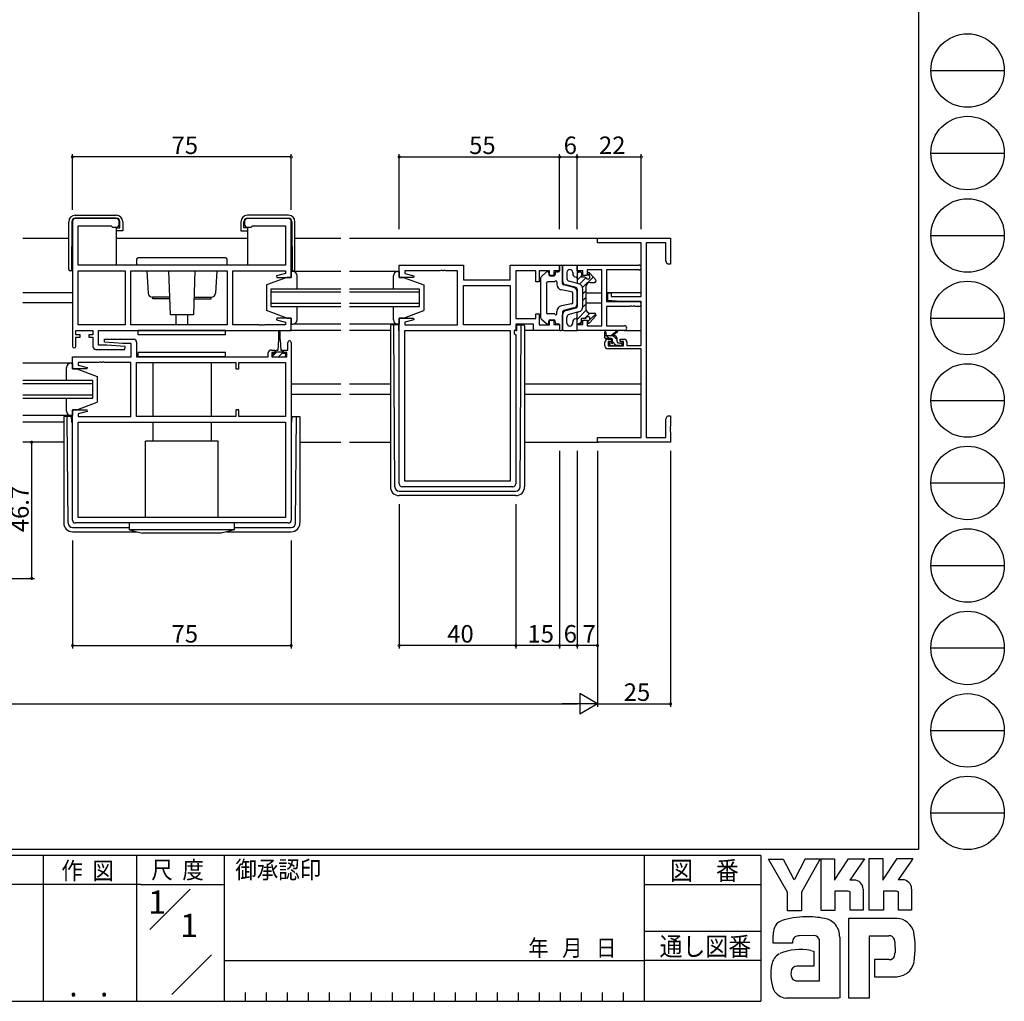
# Model space of a CAD drawing. Extents: x 0 to 1133, y 0 to 806.
# Drawn here: x 796 to 1133, y 0 to 337 of the extents above; entities that cross this region are included whole.
import ezdxf
from ezdxf.enums import TextEntityAlignment as Align

# ---------------------------------------------------------------- set-up
doc = ezdxf.new("R2010")
doc.units = 0
for name, color, linetype in [('USER1', 3, 'CONTINUOUS'), ('YKK_11', 7, 'CONTINUOUS'), ('YKK_12', 2, 'CONTINUOUS'), ('YKK_13', 4, 'CONTINUOUS'), ('YKK_D', 6, 'CONTINUOUS'), ('YKK_ZWAK', 7, 'CONTINUOUS')]:
    doc.layers.add(name, color=color, linetype=linetype)
doc.styles.get("Standard").update_dxf_attribs({"font": 'ROMANS.SHX', "bigfont": 'EXTFONT.SHX'})
doc.styles.add('YKK_OSSTYLE1', font='romans.shx', dxfattribs={"width": 0.9, "bigfont": 'EXTFONT.SHX'})

# ---------------------------------------------------------------- blocks, each defined once
blk = doc.blocks.new('A201')
at = {"layer": 'YKK_ZWAK', "color": 254, "linetype": 'Continuous'}
for p, q in [((571, 410), (571, 35)), ((571, 35), (21, 35)), ((544, 34), (21, 34)), ((437, 34), (437, 9)), ((452, 34), (452, 9)), ((524, 34), (524, 9)), ((544, 34), (544, 9)), ((548.59, 27.71), (545.31, 33.35)), ((545.31, 33.35), (547.82, 33.35)), ((547.82, 33.35), (549.62, 29.99)), ((551.6, 33.43), (549.77, 29.88)), ((554.19, 33.43), (550.95, 27.7)), ((551.6, 33.43), (554.19, 33.43)), ((554.33, 24.55), (554.33, 33.41)), ((554.33, 33.41), (556.63, 33.41)), ((556.63, 29.77), (559.04, 33.45)), ((556.63, 33.41), (556.63, 29.77)), ((559.04, 33.45), (561.77, 33.45)), ((561.77, 33.45), (559.24, 29.78)), ((562.55, 24.63), (562.55, 33.49)), ((562.55, 33.49), (564.89, 33.49)), ((564.89, 29.78), (567.34, 33.49)), ((564.89, 33.49), (564.89, 29.78)), ((567.34, 33.49), (570.04, 33.49)), ((569.77, 33.02), (567.54, 29.84)), ((570.04, 33.49), (569.77, 33.02)), ((549.62, 29.99), (549.77, 29.88)), ((559.99, 29.78), (559.24, 29.78)), ((568.29, 29.84), (567.54, 29.84)), ((548.59, 24.53), (548.59, 27.71)), ((550.95, 27.7), (550.95, 24.53)), ((558.98, 27.87), (556.7, 27.87)), ((556.7, 27.87), (556.7, 24.55)), ((559.29, 27.75), (558.98, 27.87)), ((559.29, 24.61), (559.29, 27.75)), ((561.53, 28.24), (561.53, 24.61)), ((567.26, 27.89), (564.99, 27.89)), ((564.99, 27.89), (564.99, 24.63)), ((567.57, 27.77), (567.26, 27.89)), ((567.57, 24.65), (567.57, 27.77)), ((569.83, 28.24), (569.83, 24.65)), ((550.95, 24.53), (548.59, 24.53)), ((556.7, 24.55), (554.33, 24.55)), ((561.53, 24.61), (559.29, 24.61)), ((564.99, 24.63), (562.55, 24.63)), ((567.57, 24.68), (567.61, 24.65)), ((569.83, 24.65), (567.57, 24.65)), ((559.02, 23.22), (559.02, 9.57)), ((567.3, 23.22), (559.02, 23.22)), ((524, 21), (544, 21)), ((546.08, 18.95), (546.08, 20.33)), ((553.25, 20.28), (550.61, 20.23)), ((549.41, 18.95), (546.08, 18.95)), ((554.02, 12.52), (554.02, 19.47)), ((557.51, 20.01), (557.51, 9.59)), ((562.61, 9.57), (562.61, 20.24)), ((562.61, 20.24), (565.93, 20.24)), ((566.98, 19.17), (566.99, 17.29)), ((552.55, 17.73), (553.05, 17.62)), ((553.05, 17.62), (553.05, 15.05)), ((452, 16), (524, 16)), ((566.01, 16.15), (563.48, 16.15)), ((563.48, 16.15), (563.48, 13.2)), ((553.05, 15.05), (550.2, 15.05)), ((550, 12.52), (554.02, 12.52)), ((553.71, 12.52), (553.96, 12.52)), ((554.02, 12.52), (554.02, 12.52)), ((563.48, 13.2), (567.28, 13.2)), ((567.28, 13.2), (568.06, 13.37)), ((21, 9), (544, 9)), ((549.41, 9.53), (548.34, 9.53)), ((557.28, 9.55), (549.41, 9.53)), ((557.51, 9.59), (557.28, 9.55)), ((559.02, 9.57), (562.05, 9.57)), ((562.05, 9.57), (562.61, 9.57))]:
    blk.add_line(p, q, dxfattribs=at)
at = {"layer": 'YKK_ZWAK', "color": 8, "linetype": 'Continuous'}
for p, q in [((573.13, 168.56), (585.73, 168.56)), ((573.13, 154.42), (585.73, 154.42)), ((573.13, 140.28), (585.73, 140.28)), ((573.13, 126.14), (585.73, 126.14)), ((573.13, 112), (585.73, 112)), ((573.13, 97.86), (585.73, 97.86)), ((573.13, 83.72), (585.73, 83.72)), ((573.13, 69.58), (585.73, 69.58)), ((573.13, 55.44), (585.73, 55.44)), ((573.13, 41.3), (585.73, 41.3))]:
    blk.add_line(p, q, dxfattribs=at)
at = {"layer": 'YKK_ZWAK', "color": 131, "linetype": 'Continuous'}
for p, q in [((421, 34), (421, 9)), ((437.7, 29), (389, 29)), ((437.7, 29), (452, 29)), ((524, 29), (544, 29)), ((439.26, 21.33), (446.19, 28.25)), ((443.05, 10.18), (449.85, 16.98)), ((544, 16), (524, 16)), ((455.6, 10.5), (455.6, 9)), ((459.2, 10.5), (459.2, 9)), ((462.8, 10.5), (462.8, 9)), ((466.4, 10.5), (466.4, 9)), ((470, 10.5), (470, 9)), ((473.6, 10.5), (473.6, 9)), ((477.2, 10.5), (477.2, 9)), ((480.8, 10.5), (480.8, 9)), ((484.4, 10.5), (484.4, 9)), ((488, 10.5), (488, 9)), ((491.6, 10.5), (491.6, 9)), ((495.2, 10.5), (495.2, 9)), ((498.8, 10.5), (498.8, 9)), ((502.4, 10.5), (502.4, 9)), ((506, 10.5), (506, 9)), ((509.6, 10.5), (509.6, 9)), ((513.2, 10.5), (513.2, 9)), ((516.8, 10.5), (516.8, 9)), ((520.4, 10.5), (520.4, 9))]:
    blk.add_line(p, q, dxfattribs=at)
at = {"layer": 'YKK_ZWAK', "color": 8, "linetype": 'Continuous'}
for centre in [(579.43, 168.56), (579.43, 154.42), (579.43, 140.28), (579.43, 126.14), (579.43, 112), (579.43, 97.86), (579.43, 83.72), (579.43, 69.58), (579.43, 55.44), (579.43, 41.3)]:
    blk.add_circle(centre, 6.3, dxfattribs=at)
at = {"layer": 'YKK_ZWAK', "color": 254, "linetype": 'Continuous'}
for centre, radius, start, end in [((559.99, 28.24), 1.54, 0.0017, 89.996), ((568.29, 28.29), 1.54, 0.0017, 89.996), ((548, 21.1), 1.75, 109.0213, 161.5126), ((551.66, 10.86), 12.63, 89.8916, 109.3085), ((552.03, 8.67), 14.82, 78.7801, 91.4694), ((554.38, 20.07), 3.18, 40.6642, 80.3169), ((554.22, 20.08), 3.29, 358.7806, 38.7656), ((567.19, 20.11), 3.1, 14.4457, 87.0875), ((549.69, 20.31), 3.6, 158.4108, 179.7178), ((552.9, 19.18), 1.16, 14.7552, 72.4499), ((555.55, 18.15), 14.9, 350.9903, 10.6762), ((550.91, 18.99), 1.51, 138.4638, 181.7136), ((550.51, 19.02), 1.21, 85.5055, 126.7804), ((566.05, 19.37), 0.878, 16.4312, 96.9166), ((564.38, 18.85), 2.62, 4.9342, 17.0355), ((548.59, 14.77), 2.79, 121.8271, 169.0847), ((550.8, 8.39), 9.51, 79.381, 112.0583), ((564.36, 17.54), 2.64, 343.6902, 354.7536), ((553.61, 13.72), 7.92, 168.7637, 199.8008), ((566.01, 17.08), 0.933, 269.9547, 342.9014), ((567.24, 16.32), 3.07, 285.4429, 349.9045), ((550.84, 13.77), 1.69, 171.082, 216.7192), ((550.21, 14.01), 1.03, 90.3395, 178.0364), ((550.18, 13.6), 1.09, 230.9728, 260.7549), ((548.6, 12.25), 2.73, 207.3144, 263.5946)]:
    blk.add_arc(centre, radius, start, end, dxfattribs=at)
at = {"layer": 'YKK_ZWAK', "color": 131, "linetype": 'Continuous', "style": 'YKK_OSSTYLE1', "width": 0.9}
for s, height, p in [('作  図', 3, (424.09, 29.88)), ('尺  度', 3, (439.51, 30.04)), ('御承認印', 3, (453.91, 30.05)), ('図\u3000番', 3.2, (528.43, 29.81)), ('通し図番', 3.2, (526.63, 16.8)), ('年   月   日', 2.828, (504.13, 16.74)), (' ． ．', 3.5, (424.18, 9.75))]:
    blk.add_text(s, height=height, dxfattribs=at).set_placement(p)

msp = doc.modelspace()

# ---------------------------------------------------------------- linework, layer by layer
at = {"layer": 'YKK_11', "color": 0, "linetype": 'ByBlock', "lineweight": -2}
for p, q in [((814, 267.4), (814, 224.6)), ((829, 268.4), (815, 268.4)), ((830, 266.4), (830, 267.4)), ((873, 267.4), (873, 266.4)), ((888, 268.4), (874, 268.4)), ((889, 248.2), (889, 267.4)), ((815.93, 252.4), (815.93, 265.9)), ((815.93, 265.9), (827.3, 265.9)), ((827.3, 265.9), (827.5, 265.7)), ((827.5, 265.7), (827.8, 265.4)), ((827.8, 265.4), (829, 265.4)), ((874, 265.4), (875.2, 265.4)), ((875.2, 265.4), (875.5, 265.7)), ((875.5, 265.7), (875.7, 265.9)), ((875.7, 265.9), (887.07, 265.9)), ((887.07, 265.9), (887.07, 252.4)), ((994, 260.07), (994, 261.7)), ((994, 261.7), (1019, 261.7)), ((1009, 260.07), (994, 260.07)), ((1009, 241.6), (1009, 260.07)), ((1010.63, 260.07), (1010.63, 193.33)), ((1017.37, 260.07), (1010.63, 260.07)), ((1017.37, 253.79), (1017.37, 260.07)), ((1019, 261.7), (1019, 252.7)), ((1018, 252.7), (1017.37, 253.79)), ((887.07, 252.4), (815.93, 252.4)), ((815.93, 231.93), (815.93, 250.47)), ((815.93, 250.47), (832.07, 250.47)), ((832.07, 250.47), (832.07, 231.93)), ((832.07, 250.47), (832.07, 231.93)), ((834, 250.47), (867, 250.47)), ((834, 231.93), (834, 250.47)), ((834, 250.47), (867, 250.47)), ((867, 250.47), (867, 231.93)), ((869, 231.93), (869, 250.47)), ((869, 250.47), (887.07, 250.47)), ((887.07, 250.47), (887.07, 249.55)), ((926, 248.2), (926, 252.4)), ((926, 252.4), (948, 252.4)), ((940.04, 250.47), (927.93, 250.47)), ((927.93, 250.47), (927.93, 249.55)), ((940.23, 250.59), (940.04, 250.47)), ((940.77, 250.59), (940.23, 250.59)), ((940.96, 250.47), (940.77, 250.59)), ((941.04, 250.47), (940.96, 250.47)), ((941.23, 250.59), (941.04, 250.47)), ((941.77, 250.59), (941.23, 250.59)), ((941.96, 250.47), (941.77, 250.59)), ((946, 250.47), (941.96, 250.47)), ((946, 231.93), (946, 250.47)), ((948, 252.4), (948, 247.4)), ((964.07, 247.4), (964.07, 252.4)), ((964.07, 252.4), (981, 252.4)), ((972.8, 250.47), (966, 250.47)), ((966, 250.47), (966, 234.13)), ((972.8, 246.7), (972.8, 250.47)), ((977.5, 250.47), (974, 250.47)), ((974, 250.47), (974, 246.7)), ((977.5, 248.9), (977.5, 250.47)), ((981, 250.4), (979, 250.4)), ((979, 250.4), (979, 248.9)), ((981, 252.4), (981, 250.4)), ((987, 252.4), (1008.19, 252.4)), ((987, 250.4), (987, 252.4)), ((989, 250.4), (987, 250.4)), ((989, 248.9), (989, 250.4)), ((995.5, 250.77), (990.5, 250.77)), ((990.5, 250.77), (990.5, 248.9)), ((995.5, 231.63), (995.5, 250.77)), ((1008.19, 250.77), (997.13, 250.77)), ((997.13, 250.77), (997.13, 239.9)), ((1019, 252.7), (1018, 252.7)), ((887.07, 249.55), (883.97, 248.72)), ((883.97, 248.72), (884.04, 248.2)), ((884.04, 248.2), (889, 248.2)), ((930.96, 248.2), (926, 248.2)), ((927.93, 249.55), (931.03, 248.72)), ((931.03, 248.72), (930.96, 248.2)), ((948, 247.4), (964.07, 247.4)), ((974, 246.7), (972.8, 246.7)), ((979, 248.9), (977.5, 248.9)), ((990.5, 248.9), (989, 248.9)), ((948, 245.47), (964.07, 245.47)), ((948, 231.93), (948, 245.47)), ((948, 245.47), (964.07, 245.47)), ((964.07, 245.47), (964.07, 231.93)), ((997.13, 239.9), (1008.19, 239.9)), ((997.5, 240.29), (997.5, 242.9)), ((997.5, 242.9), (998.7, 242.9)), ((1002, 239.9), (997.5, 240.29)), ((998.7, 242.9), (998.7, 241.6)), ((998.7, 241.6), (1009, 241.6)), ((1009, 239.9), (1002, 239.9)), ((1009, 224.9), (1009, 239.9)), ((1005.04, 238.27), (997.13, 238.27)), ((997.13, 238.27), (997.13, 231.63)), ((1005.23, 238.39), (1005.04, 238.27)), ((1005.77, 238.39), (1005.23, 238.39)), ((1005.96, 238.27), (1005.77, 238.39)), ((1006.04, 238.27), (1005.96, 238.27)), ((1006.23, 238.39), (1006.04, 238.27)), ((1006.77, 238.39), (1006.23, 238.39)), ((1006.96, 238.27), (1006.77, 238.39)), ((1008.19, 238.27), (1006.96, 238.27)), ((884.04, 234.2), (883.97, 233.68)), ((883.97, 233.68), (887.07, 232.85)), ((889, 234.2), (884.04, 234.2)), ((889, 230), (889, 234.2)), ((926, 177.4), (926, 234.2)), ((926, 234.2), (930.96, 234.2)), ((931.03, 233.68), (927.93, 232.85)), ((930.96, 234.2), (931.03, 233.68)), ((966, 234.13), (972.8, 234.13)), ((972.8, 234.13), (972.8, 235.7)), ((972.8, 235.7), (974, 235.7)), ((974, 235.7), (974, 231.93)), ((977.5, 231.93), (977.5, 233.5)), ((977.5, 233.5), (979, 233.5)), ((979, 233.5), (979, 232)), ((989, 232), (989, 233.5)), ((989, 233.5), (990.5, 233.5)), ((990.5, 233.5), (990.5, 231.63)), ((815.2, 228.5), (815.2, 230)), ((815.2, 230), (821, 230)), ((832.07, 231.93), (815.93, 231.93)), ((821, 230), (821, 228.5)), ((822.93, 225), (822.93, 230)), ((822.93, 230), (889, 230)), ((867, 231.93), (834, 231.93)), ((878.04, 231.93), (869, 231.93)), ((878.23, 231.81), (878.04, 231.93)), ((878.77, 231.81), (878.23, 231.81)), ((878.96, 231.93), (878.77, 231.81)), ((879.04, 231.93), (878.96, 231.93)), ((879.23, 231.81), (879.04, 231.93)), ((879.77, 231.81), (879.23, 231.81)), ((879.96, 231.93), (879.77, 231.81)), ((887.07, 231.93), (879.96, 231.93)), ((887.07, 232.85), (887.07, 231.93)), ((927.93, 232.85), (927.93, 231.93)), ((927.93, 231.93), (946, 231.93)), ((927.93, 178.33), (927.93, 230)), ((927.93, 230), (964.07, 230)), ((927.93, 178.33), (927.93, 230)), ((964.07, 231.93), (948, 231.93)), ((964.07, 230), (964.07, 178.33)), ((966, 230), (965.47, 230)), ((965.47, 230), (965.47, 229)), ((972.07, 232.2), (966, 232.2)), ((966, 232.2), (966, 230)), ((972.07, 230), (972.07, 232.2)), ((981, 230), (972.07, 230)), ((974, 231.93), (977.5, 231.93)), ((979, 232), (981, 232)), ((981, 232), (981, 230)), ((987, 230), (987, 232)), ((987, 232), (989, 232)), ((1003.19, 230), (987, 230)), ((990.5, 231.63), (995.5, 231.63)), ((997.13, 231.63), (1003.19, 231.63)), ((816.6, 228.5), (815.2, 228.5)), ((815.2, 224.6), (815.2, 227.7)), ((815.2, 227.7), (816.6, 227.7)), ((816.6, 227.7), (816.6, 228.5)), ((821, 228.5), (819.6, 228.5)), ((819.6, 228.5), (819.6, 227.7)), ((819.6, 227.7), (821, 227.7)), ((821, 227.7), (821, 224.5)), ((824.98, 226.04), (825.02, 227)), ((825.02, 227), (835, 227)), ((965.47, 229), (966, 228.47)), ((966, 228.47), (966, 177.4)), ((997.5, 227), (998.8, 227)), ((998.8, 226.2), (997.7, 226.2)), ((997.7, 226.2), (997.7, 224.7)), ((998.8, 227), (998.8, 226.2)), ((1001.8, 226.2), (1001.8, 227)), ((1001.8, 227), (1003.1, 227)), ((1002.9, 226.2), (1001.8, 226.2)), ((1002.9, 224.7), (1002.9, 226.2)), ((822, 223.5), (831.98, 223.5)), ((825.81, 225), (822.93, 225)), ((831.19, 225.5), (824.98, 226.04)), ((832.02, 224.46), (825.81, 225)), ((834.07, 225.5), (831.19, 225.5)), ((831.98, 223.5), (832.02, 224.46)), ((834.07, 221), (834.07, 225.5)), ((836, 226), (836, 221)), ((882.1, 223.3), (883.4, 223.3)), ((883.4, 223.3), (883.4, 222.5)), ((886.4, 222.5), (886.4, 223.3)), ((886.4, 223.3), (887.8, 223.3)), ((887.8, 223.3), (887.8, 225.9)), ((889, 225.9), (889, 165)), ((996.5, 224.7), (996.5, 226)), ((1009, 223.7), (997.5, 223.7)), ((997.7, 224.7), (1002.9, 224.7)), ((1004.1, 226), (1004.1, 224.9)), ((1004.1, 224.9), (1009, 224.9)), ((1009, 193.33), (1009, 223.7)), ((814, 216.8), (814, 221)), ((814, 221), (834.07, 221)), ((836, 221), (881.1, 221)), ((881.1, 221), (881.1, 222.3)), ((883.4, 222.5), (882.3, 222.5)), ((882.3, 222.5), (882.3, 221)), ((882.3, 221), (887.5, 221)), ((887.5, 222.5), (886.4, 222.5)), ((887.5, 221), (887.5, 222.5)), ((818.96, 216.8), (814, 216.8)), ((823.04, 219.07), (815.93, 219.07)), ((815.93, 219.07), (815.93, 218.15)), ((815.93, 218.15), (819.03, 217.32)), ((819.03, 217.32), (818.96, 216.8)), ((823.23, 219.19), (823.04, 219.07)), ((823.77, 219.19), (823.23, 219.19)), ((823.96, 219.07), (823.77, 219.19)), ((824.04, 219.07), (823.96, 219.07)), ((824.23, 219.19), (824.04, 219.07)), ((824.77, 219.19), (824.23, 219.19)), ((824.96, 219.07), (824.77, 219.19)), ((834, 219.07), (824.96, 219.07)), ((834, 200.53), (834, 219.07)), ((836, 219.07), (870, 219.07)), ((836, 200.53), (836, 219.07)), ((836, 219.07), (870, 219.07)), ((870, 219.07), (870, 216.8)), ((870, 216.8), (871, 216.8)), ((871, 216.8), (871, 219.07)), ((871, 219.07), (887.07, 219.07)), ((887.07, 219.07), (887.07, 200.53)), ((814, 165), (814, 202.8)), ((814, 202.8), (818.96, 202.8)), ((818.96, 202.8), (819.03, 202.28)), ((871, 202.8), (870, 202.8)), ((870, 202.8), (870, 200.53)), ((871, 200.53), (871, 202.8)), ((819.03, 202.28), (815.93, 201.45)), ((815.93, 201.45), (815.93, 200.53)), ((815.93, 200.53), (834, 200.53)), ((870, 200.53), (836, 200.53)), ((887.07, 200.53), (871, 200.53)), ((1017.37, 199.61), (1018, 200.7)), ((1017.37, 193.33), (1017.37, 199.61)), ((1018, 200.7), (1019, 200.7)), ((1019, 200.7), (1019, 197.16)), ((815.93, 198.6), (887.07, 198.6)), ((815.93, 165.93), (815.93, 198.6)), ((815.93, 198.6), (887.07, 198.6)), ((887.07, 198.6), (887.07, 165.93)), ((1019, 197.16), (1018.88, 196.97)), ((1018.88, 196.97), (1018.88, 196.43)), ((1018.88, 196.43), (1019, 196.24)), ((1019, 196.16), (1018.88, 195.97)), ((1018.88, 195.97), (1018.88, 195.43)), ((1019, 196.24), (1019, 196.16)), ((994, 191.7), (994, 193.33)), ((994, 193.33), (1009, 193.33)), ((1010.63, 193.33), (1017.37, 193.33)), ((1018.88, 195.43), (1019, 195.24)), ((1019, 195.24), (1019, 191.7)), ((1019, 191.7), (994, 191.7)), ((965, 176.4), (927, 176.4)), ((964.07, 178.33), (927.93, 178.33)), ((887.07, 165.93), (815.93, 165.93)), ((888, 164), (815, 164))]:
    msp.add_line(p, q, dxfattribs=at)
for centre, radius, start, end in [((815, 267.4), 1, 90, 180), ((829, 267.4), 1, 0, 90), ((874, 267.4), 1, 90, 180), ((888, 267.4), 1, 0, 90), ((829, 266.4), 1, 270, 360), ((874, 266.4), 1, 180, 270), ((1008.19, 251.59), 0.815, 270, 90), ((1008.19, 239.09), 0.815, 270, 90), ((1003.19, 230.82), 0.815, 270, 90), ((835, 226), 1, 0, 90), ((888.4, 225.9), 0.6, 360, 180), ((997.5, 226), 1, 90, 180), ((1003.1, 226), 1, 0, 90), ((814.6, 224.6), 0.6, 180, 0), ((822, 224.5), 1, 180, 270), ((882.1, 222.3), 1, 90, 180), ((997.5, 224.7), 1, 180, 270), ((927, 177.4), 1, 180, 270), ((965, 177.4), 1, 270, 360), ((815, 165), 1, 180, 270), ((888, 165), 1, 270, 360)]:
    msp.add_arc(centre, radius, start, end, dxfattribs=at)
at = {"layer": 'YKK_12'}
for p, q in [((797, 261.7), (812.73, 261.7)), ((829.03, 261.7), (873.97, 261.7)), ((890.27, 261.7), (906, 261.7)), ((909, 261.7), (994.3, 261.7)), ((906, 244.2), (882, 244.2)), ((882, 244.2), (882, 238.2)), ((882, 243.2), (906, 243.2)), ((933, 244.2), (909, 244.2)), ((909, 243.2), (933, 243.2)), ((933, 238.2), (933, 244.2)), ((814, 242.95), (797, 242.95)), ((990, 242.95), (995.5, 242.95)), ((1009, 242.95), (997.13, 242.95)), ((814, 239.45), (797, 239.45)), ((906, 239.2), (882, 239.2)), ((882, 238.2), (906, 238.2)), ((933, 239.2), (909, 239.2)), ((909, 238.2), (933, 238.2)), ((990, 239.45), (995.5, 239.45)), ((1008.91, 239.45), (1009, 239.45)), ((906, 230), (888.5, 230)), ((923, 230), (909, 230)), ((821, 212.8), (797, 212.8)), ((821, 206.8), (821, 212.8)), ((797, 211.8), (821, 211.8)), ((906, 211.55), (889, 211.55)), ((923, 211.55), (909, 211.55)), ((1009, 211.55), (969, 211.55)), ((821, 207.8), (797, 207.8)), ((797, 206.8), (821, 206.8)), ((906, 208.05), (889, 208.05)), ((923, 208.05), (909, 208.05)), ((1009, 208.05), (969, 208.05)), ((811, 198.6), (797, 198.6)), ((811, 191.7), (797, 191.7)), ((892, 191.7), (906, 191.7)), ((909, 191.7), (923, 191.7)), ((969, 191.7), (994.3, 191.7))]:
    msp.add_line(p, q, dxfattribs=at)
at = {"layer": 'YKK_13'}
for p, q in [((812.73, 250.9), (812.73, 267.3)), ((813.77, 267.31), (813.63, 250.4)), ((814.93, 269.5), (829.03, 269.5)), ((829.03, 268.5), (814.97, 268.5)), ((830.23, 265.2), (830.23, 267.3)), ((831.23, 267.3), (831.23, 264.2)), ((871.77, 267.3), (871.77, 264.2)), ((872.77, 265.2), (872.77, 267.3)), ((888.07, 269.5), (873.97, 269.5)), ((873.97, 268.5), (888.03, 268.5)), ((889.23, 267.31), (889.37, 250.4)), ((890.27, 250.9), (890.27, 267.3)), ((829.03, 265.2), (829.03, 252.4)), ((829.03, 265.2), (830.23, 265.2)), ((830.73, 264.2), (829.03, 264.2)), ((831.23, 264.2), (830.73, 264.2)), ((871.77, 264.2), (872.27, 264.2)), ((872.27, 264.2), (873.97, 264.2)), ((873.97, 265.2), (872.77, 265.2)), ((873.97, 265.2), (873.97, 252.4)), ((836, 254.4), (836, 252.4)), ((866.5, 254.9), (836.5, 254.9)), ((867, 252.4), (867, 254.4)), ((814, 250.4), (813.23, 250.4)), ((867, 252.4), (836, 252.4)), ((839.51, 250.47), (839.92, 242.82)), ((847.56, 235.4), (847.08, 250.47)), ((855.92, 250.47), (855.44, 235.4)), ((863.49, 250.47), (863.08, 242.82)), ((889, 250.4), (889.77, 250.4)), ((906, 250.2), (889, 250.2)), ((889.5, 250.2), (889, 250.2)), ((889, 250.2), (889, 248.2)), ((926, 250.2), (909, 250.2)), ((925.5, 250.2), (926, 250.2)), ((926, 250.2), (926, 248.2)), ((974.66, 248.35), (976.46, 250.06)), ((980, 250.1), (980.5, 250.1)), ((981, 250.6), (981, 252.4)), ((981, 252.4), (981.5, 252.4)), ((982, 251.9), (982, 247.06)), ((982, 246.09), (982, 251.9)), ((982.5, 252.4), (987, 252.4)), ((983.5, 249.9), (983.5, 247.83)), ((985.5, 249.9), (985.5, 249.38)), ((987, 252.4), (987, 246.15)), ((987.56, 250.1), (987, 249.54)), ((987.5, 250.1), (988, 250.1)), ((993.38, 247.33), (991.23, 249.8)), ((887.5, 248.2), (880.5, 245.6)), ((889, 248.2), (887.5, 248.2)), ((891, 244.2), (891, 248.7)), ((924, 244.2), (924, 248.7)), ((926, 248.2), (927.5, 248.2)), ((927.5, 248.2), (934.5, 245.6)), ((974.5, 247.99), (974.5, 234.41)), ((979.4, 246.7), (977, 246.7)), ((977.3, 249.7), (977.3, 249.2)), ((977.8, 248.7), (979, 248.7)), ((979.5, 249.6), (979.5, 249.2)), ((980, 246.7), (980, 245.87)), ((987.5, 246.02), (984.25, 246.87)), ((986.25, 248.41), (986.63, 248.31)), ((988.5, 248.79), (987, 247.29)), ((990.03, 248.07), (987.85, 245.89)), ((988.5, 249.6), (988.5, 248.3)), ((989.61, 248.3), (988.5, 248.3)), ((992.52, 248.32), (988.9, 244.7)), ((990.7, 249.6), (990.7, 249.39)), ((991.47, 249.52), (990.93, 248.97)), ((991.5, 246.5), (993, 246.5)), ((993.5, 247.05), (992.94, 246.5)), ((880.5, 245.6), (880.5, 236.8)), ((934.5, 245.6), (934.5, 236.8)), ((976.5, 246.2), (976.5, 236.2)), ((985.09, 243.27), (981.64, 243.9)), ((985.88, 244.69), (982.37, 245.6)), ((986.63, 244.7), (983.12, 245.61)), ((987, 244.21), (987, 238.19)), ((987, 239.16), (987, 243.24)), ((989, 238.32), (989, 244.08)), ((990, 243.56), (989, 242.56)), ((990, 245), (990, 237.4)), ((847.37, 241.4), (841.42, 241.4)), ((841.5, 240.9), (841.5, 241.4)), ((847.38, 240.9), (841.5, 240.9)), ((855.62, 240.9), (861.5, 240.9)), ((855.63, 241.4), (861.58, 241.4)), ((861.5, 240.9), (861.5, 241.4)), ((985.5, 239.62), (985.5, 242.78)), ((990, 241.31), (989, 240.31)), ((887.5, 234.2), (880.5, 236.8)), ((891, 233.7), (891, 238.2)), ((924, 233.7), (924, 238.2)), ((927.5, 234.2), (934.5, 236.8)), ((980, 235.7), (980, 236.53)), ((985.09, 239.13), (981.64, 238.5)), ((982, 236.31), (982, 230.5)), ((985.88, 237.71), (982.37, 236.8)), ((986.63, 237.7), (983.12, 236.79)), ((987.5, 236.38), (984.25, 235.53)), ((990.08, 236.91), (987, 233.82)), ((987.25, 236.31), (987, 236.07)), ((990, 239.07), (988.98, 238.05)), ((855.44, 235.4), (847.56, 235.4)), ((849.5, 231.93), (849.5, 235.4)), ((853.5, 231.93), (853.5, 235.4)), ((887.5, 234.2), (889, 234.2)), ((889, 234.2), (889, 232.2)), ((927.5, 234.2), (926, 234.2)), ((926, 234.2), (926, 232.2)), ((974.66, 234.05), (976.46, 232.34)), ((979.4, 235.7), (977, 235.7)), ((977.3, 232.7), (977.3, 233.2)), ((977.8, 233.7), (979, 233.7)), ((979.5, 232.8), (979.5, 233.2)), ((982, 230.5), (982, 235.34)), ((983.5, 232.5), (983.5, 234.57)), ((985.5, 232.5), (985.5, 233.02)), ((986.25, 233.99), (986.63, 234.09)), ((987, 230), (987, 236.25)), ((988.5, 233.08), (987.72, 232.3)), ((988.5, 232.8), (988.5, 234.1)), ((989.61, 234.1), (988.5, 234.1)), ((991.33, 235.91), (989.52, 234.1)), ((993.39, 235.72), (990.7, 233.03)), ((990.7, 232.8), (990.7, 233.01)), ((993.38, 235.07), (991.23, 232.6)), ((991.5, 235.9), (993, 235.9)), ((866.5, 230), (836.5, 230)), ((836.5, 228.5), (836.5, 230)), ((866.5, 228.5), (866.5, 230)), ((884.65, 229.75), (884.65, 226.8)), ((885.15, 226.8), (885.15, 229.75)), ((889, 232.2), (889.5, 232.2)), ((906, 232.2), (889.56, 232.2)), ((926, 232.2), (909, 232.2)), ((923, 231.6), (923, 230.9)), ((923, 230.9), (923, 176.4)), ((924.2, 231.9), (923.3, 231.9)), ((924.21, 230.9), (924.2, 231.9)), ((924.5, 231.9), (924.2, 231.9)), ((924.49, 176.39), (924.21, 230.9)), ((925.8, 231.9), (924.5, 231.9)), ((926, 232.2), (925.5, 232.2)), ((925.8, 231.9), (925.8, 229.9)), ((925.8, 229.9), (926, 229.9)), ((966.2, 229.9), (966, 229.9)), ((966.2, 231.9), (966.2, 229.9)), ((966.2, 231.9), (967.5, 231.9)), ((967.5, 231.9), (967.8, 231.9)), ((967.51, 176.39), (967.79, 230.9)), ((967.79, 230.9), (967.8, 231.9)), ((967.8, 231.9), (968.7, 231.9)), ((969, 231.6), (969, 230.9)), ((969, 230.9), (969, 176.4)), ((972.37, 230), (969, 230)), ((980, 232.3), (980.5, 232.3)), ((981, 231.8), (981, 230)), ((981, 230), (981.5, 230)), ((982.5, 230), (987, 230)), ((987.5, 232.3), (988, 232.3)), ((998.4, 228.2), (1000.62, 229.88)), ((999, 228.2), (1000.82, 229.6)), ((1003.19, 230), (1009, 230)), ((866.5, 228.5), (836.5, 228.5)), ((884.65, 226.8), (884.4, 223.3)), ((885.15, 226.8), (885.4, 223.3)), ((996.5, 227.5), (996.5, 229.5)), ((999.7, 228.2), (996.5, 228.2)), ((996.8, 229.33), (997, 228.2)), ((998.8, 227.2), (996.8, 227.2)), ((998.1, 227.2), (997.1, 228.2)), ((999.1, 226.26), (999.1, 226.9)), ((1000.4, 224.9), (999.11, 226.19)), ((1000.7, 226.84), (999.34, 228.2)), ((1000.7, 226.1), (1000.7, 227.2)), ((883.65, 222.1), (883.65, 222.9)), ((884.05, 223.3), (884.4, 223.3)), ((885.4, 223.3), (885.75, 223.3)), ((886.15, 222.9), (886.15, 222.1)), ((998.59, 224.79), (998.09, 225.29)), ((998.3, 225.8), (998.64, 225.8)), ((999.4, 224.7), (998.8, 224.7)), ((1001.7, 224.9), (999.6, 224.9)), ((1001, 225.8), (1002.4, 225.8)), ((1002.67, 224.87), (1001.74, 225.8)), ((1002.4, 224.7), (1001.9, 224.7)), ((1002.7, 225.5), (1002.7, 225)), ((866.5, 222.5), (836.5, 222.5)), ((836.5, 221), (836.5, 222.5)), ((866.5, 221), (836.5, 221)), ((866.5, 221), (866.5, 222.5)), ((882.6, 221.2), (883.5, 222.1)), ((883.65, 222.1), (882.6, 222.1)), ((882.6, 222.1), (882.6, 221)), ((882.6, 221), (887.2, 221)), ((883.65, 222.25), (884, 222.6)), ((886.15, 222.6), (883.65, 222.6)), ((884.65, 221), (884.9, 221.25)), ((884.9, 221.25), (886.15, 222.5)), ((887.2, 222.1), (886.15, 222.1)), ((886.89, 221), (887.2, 221.31)), ((887.2, 221), (887.2, 222.1)), ((814, 218.8), (797, 218.8)), ((812, 212.8), (812, 217.3)), ((813.5, 218.8), (814, 218.8)), ((814, 218.8), (814, 216.8)), ((814, 216.8), (815.5, 216.8)), ((815.5, 216.8), (822.5, 214.2)), ((841.5, 219.07), (841.5, 200.53)), ((861.5, 219.07), (861.5, 200.53)), ((822.5, 214.2), (822.5, 205.4)), ((812, 202.3), (812, 206.8)), ((815.5, 202.8), (814, 202.8)), ((814, 202.8), (814, 200.8)), ((815.5, 202.8), (822.5, 205.4)), ((814, 200.8), (797, 200.8)), ((812.2, 200.5), (811, 200.5)), ((811, 200.5), (811, 164)), ((812.21, 199.5), (812.2, 200.5)), ((813.7, 200.5), (812.2, 200.5)), ((812.49, 163.99), (812.21, 199.5)), ((814, 200.8), (813.5, 200.8)), ((813.8, 198.5), (813.7, 200.5)), ((889.2, 198.5), (889.3, 200.5)), ((889.3, 200.5), (890.8, 200.5)), ((890.51, 163.99), (890.81, 200.5)), ((890.8, 200.5), (892, 200.5)), ((892, 200.5), (892, 164)), ((813.8, 198.5), (814, 198.5)), ((841.5, 198.6), (841.5, 192)), ((861.5, 198.6), (861.5, 192)), ((889.2, 198.5), (889, 198.5)), ((839, 165.93), (839, 192)), ((864, 192), (839, 192)), ((864, 165.93), (864, 192)), ((925.99, 174.9), (966.01, 174.9)), ((966, 173.4), (926, 173.4)), ((813.99, 162.5), (833.5, 162.5)), ((869.5, 164), (833.5, 164)), ((833.5, 161.7), (833.5, 164)), ((869.5, 161.7), (869.5, 164)), ((869.5, 162.5), (889.01, 162.5)), ((814, 161), (836.12, 161)), ((833.5, 161.7), (838, 160.5)), ((869.5, 161.7), (833.5, 161.7)), ((865, 160.5), (838, 160.5)), ((869.5, 161.7), (865, 160.5)), ((866.88, 161), (889, 161))]:
    msp.add_line(p, q, dxfattribs=at)
for centre, radius, start, end in [((814.93, 267.3), 2.2, 90, 180), ((814.97, 267.3), 1.2, 90, 179.5), ((829.03, 267.3), 2.2, 0, 90), ((829.03, 267.3), 1.2, 0, 90), ((873.97, 267.3), 2.2, 90, 180), ((873.97, 267.3), 1.2, 90, 180), ((888.03, 267.3), 1.2, 0.5, 90), ((888.07, 267.3), 2.2, 0, 90), ((836.5, 254.4), 0.5, 89.9972, 179.9972), ((866.5, 254.4), 0.5, 0.0028, 90.0028), ((813.23, 250.9), 0.5, 180, 270), ((889.5, 248.7), 1.5, 0, 90), ((889.77, 250.9), 0.5, 270, 0), ((925.5, 248.7), 1.5, 90, 180), ((976.8, 249.7), 0.5, 0, 133.6028), ((980, 249.6), 0.5, 90, 180), ((980.5, 250.6), 0.5, 270, 0), ((981.5, 251.9), 0.5, 0, 90), ((982.5, 251.9), 0.5, 90, 180), ((984.5, 249.9), 1, 0, 180), ((987.5, 250.6), 0.5, 180, 270), ((988, 249.6), 0.5, 0, 90), ((991, 249.6), 0.3, 41.0641, 180), ((975, 247.99), 0.5, 133.6028, 180), ((977, 246.2), 0.5, 90, 180), ((977.8, 249.2), 0.5, 180, 270), ((979, 249.2), 0.5, 270, 0), ((979.7, 246.7), 0.3, 0, 180), ((983.5, 247.06), 1.5, 180, 255.4258), ((984.5, 247.83), 1, 180, 255.4258), ((986.5, 249.38), 1, 180, 255.4258), ((986.5, 247.83), 0.5, 0, 75.4258), ((989.61, 247.8), 0.5, 24.6243, 90), ((991.5, 245), 1.5, 90, 180), ((990.7, 248.3), 0.7, 204.6243, 65.3757), ((991.2, 249.39), 0.5, 180, 245.3757), ((993, 247), 0.5, 270, 41.0641), ((982, 245.87), 2, 180, 259.6952), ((982.5, 246.09), 0.5, 180, 255.4258), ((985, 242.78), 0.5, 0, 79.6952), ((985.5, 243.24), 1.5, 0, 75.4258), ((986.5, 244.21), 0.5, 0, 75.4258), ((987, 244.08), 2, 0, 75.4258), ((841.42, 242.9), 1.5, 183.1221, 270), ((861.58, 242.9), 1.5, 270, 356.8779), ((982, 236.53), 2, 100.3048, 180), ((982.5, 236.31), 0.5, 104.5742, 180), ((983.5, 235.34), 1.5, 104.5742, 180), ((985, 239.62), 0.5, 280.3048, 0), ((985.5, 239.16), 1.5, 284.5742, 0), ((986.5, 238.19), 0.5, 284.5742, 0), ((987, 238.32), 2, 284.5742, 0), ((991.5, 237.4), 1.5, 180, 270), ((889.5, 233.7), 1.5, 270, 0), ((925.5, 233.7), 1.5, 180, 270), ((975, 234.41), 0.5, 180, 226.3972), ((977, 236.2), 0.5, 180, 270), ((977.8, 233.2), 0.5, 90, 180), ((979, 233.2), 0.5, 0, 90), ((979.7, 235.7), 0.3, 180, 0), ((984.5, 234.57), 1, 104.5742, 180), ((986.5, 233.02), 1, 104.5742, 180), ((986.5, 234.57), 0.5, 284.5742, 0), ((989.61, 234.6), 0.5, 270, 335.3757), ((990.7, 234.1), 0.7, 294.6243, 155.3757), ((991.2, 233.01), 0.5, 114.6243, 180), ((993, 235.4), 0.5, 318.9359, 90), ((884.9, 229.75), 0.25, 0, 180), ((923.3, 231.6), 0.3, 90, 180), ((968.7, 231.6), 0.3, 0, 90), ((976.8, 232.7), 0.5, 226.3972, 0), ((980, 232.8), 0.5, 180, 270), ((980.5, 231.8), 0.5, 0, 90), ((981.5, 230.5), 0.5, 270, 0), ((982.5, 230.5), 0.5, 180, 270), ((984.5, 232.5), 1, 180, 0), ((987.5, 231.8), 0.5, 90, 180), ((988, 232.8), 0.5, 270, 0), ((991, 232.8), 0.3, 180, 318.9359), ((996.7, 229.5), 0.2, 300, 180), ((1000.8, 229.8), 0.2, 275.5829, 155.5829), ((996.8, 227.5), 0.3, 180, 270), ((998.8, 226.9), 0.3, 0, 90), ((999.4, 226.26), 0.3, 180, 236.9443), ((999.7, 227.2), 1, 0, 90), ((884.05, 222.9), 0.4, 90, 180), ((885.75, 222.9), 0.4, 0, 90), ((998.3, 225.5), 0.3, 90, 225), ((998.8, 225), 0.3, 225, 270), ((998.64, 225.5), 0.3, 33.0557, 90), ((999.1, 225.8), 0.25, 213.0557, 56.9443), ((999.4, 224.9), 0.2, 270, 0), ((1001, 226.1), 0.3, 180, 270), ((1001.9, 224.9), 0.2, 180, 270), ((1002.4, 225.5), 0.3, 0, 90), ((1002.4, 225), 0.3, 270, 0), ((813.5, 217.3), 1.5, 90, 180), ((813.5, 202.3), 1.5, 180, 270), ((926, 176.4), 3, 180, 270), ((925.99, 176.4), 1.5, 180.3016, 270), ((966, 176.4), 3, 270, 0), ((966.01, 176.4), 1.5, 270, 359.6984), ((814, 164), 3, 180, 270), ((813.99, 164), 1.5, 180.4523, 270), ((889, 164), 3, 270, 0), ((889.01, 164), 1.5, 270, 359.6984)]:
    msp.add_arc(centre, radius, start, end, dxfattribs=at)
at = {"layer": 'YKK_D'}
for p, q in [((814, 271.4), (814, 290.5)), ((889, 271.4), (889, 290.5)), ((926, 264.7), (926, 290.5)), ((981, 264.7), (981, 290.5)), ((981, 264.7), (981, 290.5)), ((987, 264.7), (987, 290.5)), ((987, 264.7), (987, 290.5)), ((1009, 264.7), (1009, 290.5)), ((889, 289.5), (814, 289.5)), ((926, 289.5), (981, 289.5)), ((981, 289.5), (987, 289.5)), ((987, 289.5), (1009, 289.5)), ((800, 191.7), (800, 145)), ((981, 188.7), (981, 121)), ((987, 188.7), (987, 121)), ((987, 188.7), (987, 121)), ((994, 188.7), (994, 121)), ((994, 188.7), (994, 101)), ((994, 188.7), (994, 101)), ((1019, 188.7), (1019, 101)), ((926, 170.4), (926, 121)), ((966, 170.4), (966, 121)), ((966, 170.4), (966, 121)), ((981, 170.4), (981, 121)), ((814, 158), (814, 121)), ((889, 158), (889, 121)), ((783, 145), (801, 145)), ((814, 122), (889, 122)), ((966, 122), (926, 122)), ((981, 122), (966, 122)), ((987, 122), (981, 122)), ((994, 122), (987, 122)), ((451, 102), (987, 102)), ((994, 102), (1019, 102))]:
    msp.add_line(p, q, dxfattribs=at)
at = {"layer": 'YKK_D', "lineweight": -2}
for p, q in [((994, 102), (987.94, 105.5)), ((987.94, 105.5), (987.94, 98.5)), ((994, 102), (981.88, 102)), ((994, 102), (987.94, 98.5))]:
    msp.add_line(p, q, dxfattribs=at)
at = {"layer": 'YKK_D', "linetype": 'ByBlock', "const_width": 0.85}
for points in [[(814.11, 289.5, 1), (813.89, 289.5, 1)], [(888.89, 289.5, 1), (889.11, 289.5, 1)], [(926.11, 289.5, 1), (925.89, 289.5, 1)], [(980.89, 289.5, 1), (981.11, 289.5, 1)], [(981.11, 289.5, 1), (980.89, 289.5, 1)], [(987.11, 289.5, 1), (986.89, 289.5, 1)], [(986.89, 289.5, 1), (987.11, 289.5, 1)], [(1008.89, 289.5, 1), (1009.11, 289.5, 1)], [(800, 191.59, 1), (800, 191.81, 1)], [(800, 145.11, 1), (800, 144.89, 1)], [(814.11, 122, 1), (813.89, 122, 1)], [(888.89, 122, 1), (889.11, 122, 1)], [(926.11, 122, 1), (925.89, 122, 1)], [(966.11, 122, 1), (965.89, 122, 1)], [(965.89, 122, 1), (966.11, 122, 1)], [(981.11, 122, 1), (980.89, 122, 1)], [(980.89, 122, 1), (981.11, 122, 1)], [(987.11, 122, 1), (986.89, 122, 1)], [(986.89, 122, 1), (987.11, 122, 1)], [(993.89, 122, 1), (994.11, 122, 1)], [(1018.89, 102, 1), (1019.11, 102, 1)]]:
    msp.add_lwpolyline(points, format="xyb", close=True, dxfattribs=at)

# ---------------------------------------------------------------- block references
at = {"layer": 'YKK_ZWAK', "xscale": 2, "yscale": 2, "zscale": 2}
msp.add_blockref('A201', (-38, -18), dxfattribs=at)

# ---------------------------------------------------------------- texts
at = {"layer": 'USER1', "color": 3}
msp.add_text('1', height=8, dxfattribs=at).set_placement((840, 30))
msp.add_text('1', height=8, dxfattribs=at).set_placement((854, 26), align=Align.MIDDLE_CENTER)
at = {"layer": 'YKK_D'}
for s, p in [('75', (847.98, 290.5)), ('55', (949.98, 290.5)), ('6', (982.4, 290.5)), ('22', (994.48, 290.5)), ('75', (847.98, 123)), ('40', (942.48, 123)), ('15', (969.98, 123)), ('6', (982.4, 123)), ('7', (988.9, 123)), ('25', (1002.98, 103))]:
    msp.add_text(s, height=6, dxfattribs=at).set_placement(p)
msp.add_text('46.7', height=6, rotation=90, dxfattribs=at).set_placement((799, 160.83))

doc.saveas('drawing.dxf')
